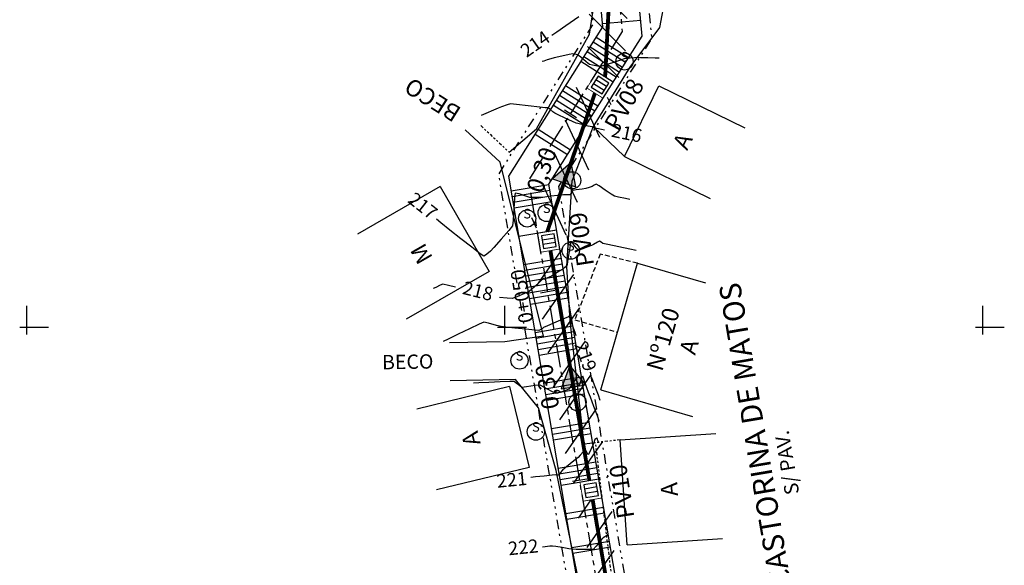
# Model space of a CAD drawing. Extents: x 182802 to 183260, y 1669494 to 1669756.
# Drawn here: x 182850 to 182901, y 1669613 to 1669641 of the extents above; entities that cross this region are included whole.
import ezdxf
from ezdxf.enums import TextEntityAlignment as Align

# ---------------------------------------------------------------- set-up
doc = ezdxf.new("R2010")
doc.units = 0
doc.header["$MEASUREMENT"] = 0
for name, pattern in [('CENTER', [2, 1.25, -0.25, 0.25, -0.25]), ('DASHED2', [0.375, 0.25, -0.125]), ('DIVIDE', [1.25, 0.5, -0.25, 0, -0.25, 0, -0.25]), ('PHANTOM2', [1.25, 0.625, -0.125, 0.125, -0.125, 0.125, -0.125])]:
    doc.linetypes.add(name, pattern=pattern)
doc.layers.get('0').update_dxf_attribs({"linetype": 'CONTINUOUS'})
for name, color, linetype in [('01-PVS-BL-CX', 1, 'CONTINUOUS'), ('A_ALINHAMENTO', 4, 'DIVIDE'), ('A_EIXO', 5, 'CENTER'), ('A_MEIOFIO', 6, 'CONTINUOUS'), ('C_CASA_ALV', 8, 'CONTINUOUS'), ('C_CASA_MAD', 8, 'CONTINUOUS'), ('C_CERCA', 8, 'CERCA'), ('C_MURO', 8, 'PHANTOM2'), ('C_TELHADO', 8, 'DASHED2'), ('C_TEXTOS', 8, 'CONTINUOUS'), ('CEM', 8, 'CERCA_MADEI'), ('CONT-MJR', 8, 'CONTINUOUS'), ('CONT-MNR', 8, 'CONTINUOUS'), ('DEGRAUS', 8, 'CONTINUOUS'), ('M_QUADR', 9, 'CONTINUOUS'), ('POSTES', 8, 'CONTINUOUS'), ('PVS', 8, 'CONTINUOUS'), ('REDE', 1, 'CONTINUOUS'), ('REDE-DRENAGEM', 5, 'CONTINUOUS'), ('STALBL', 2, 'CONTINUOUS')]:
    doc.layers.add(name, color=color, linetype=linetype)
doc.styles.add('2MM', font='simplex.shx', dxfattribs={"height": 0.7})
doc.styles.add('3MM', font='simplex.shx', dxfattribs={"height": 0.75})
doc.styles.add('R6', font='romans.shx', dxfattribs={"height": 0.525})
doc.styles.add('ROMANS', font='ROMANS.shx')
doc.linetypes.add('CERCA', pattern='A,0.5,-1e-05,["X",STANDARD,S=0.1,R=0,X=-0.05,Y=-0.05],0', length=0.50001)
doc.linetypes.add('CERCA_MADEI', pattern='A,0.5,-1e-05,["|",STANDARD,S=0.1,R=0,X=-0.05,Y=-0.05],0', length=0.50001)

# ---------------------------------------------------------------- blocks, each defined once
blk = doc.blocks.new('QUADRICULA')
at = {"layer": 'M_QUADR'}
for p, q in [((0, -0.75), (0, 2.25)), ((-0.75, 0), (2.25, 0))]:
    blk.add_line(p, q, dxfattribs=at)
blk = doc.blocks.new('STA_TIC')
blk.add_line((0, -0.04165), (0, 0.04165))
blk = doc.blocks.new('LBL_TIC')
blk.add_line((0, -0.04165), (0, 0.04165))
blk = doc.blocks.new('PVS')
blk.add_circle((0, 0), 0.0009)
at = {"color": 0}
blk.add_text('S', height=0.001, dxfattribs=at).set_placement((0, 0), align=Align.CENTER)
blk = doc.blocks.new('PM')
blk.add_circle((0, 0), 0.0009)
blk = doc.blocks.new('WB-GRELHA')
at = {"layer": '01-PVS-BL-CX'}
for p, q in [((0.167, 0.333), (0.167, -0.333)), ((0.833, 0.333), (0.167, 0.333)), ((0.389, 0.333), (0.389, -0.333)), ((0.611, -0.333), (0.611, 0.333)), ((0.833, -0.333), (0.833, 0.333)), ((0.167, -0.333), (0.833, -0.333))]:
    blk.add_line(p, q, dxfattribs=at)
at = {"layer": '01-PVS-BL-CX', "const_width": 0.0417}
blk.add_lwpolyline([(1, -0.5), (1, 0.5), (0, 0.5), (0, -0.5)], close=True, dxfattribs=at)

msp = doc.modelspace()

# ---------------------------------------------------------------- hatches: boundary and pattern name
at = {"layer": 'REDE'}
h = msp.add_hatch(dxfattribs=at)
h.set_pattern_fill('ANSI31', color=8, scale=10, angle=90, style=0)
h.paths.add_polyline_path([(182879.82837, 1669649.52105), (182881.82579, 1669649.41942), (182881.24629, 1669638.03069), (182879.24887, 1669638.13232)])
h = msp.add_hatch(dxfattribs=at)
h.set_pattern_fill('ANSI31', color=8, scale=10, angle=70, style=0)
h.paths.add_polyline_path([(182878.76926, 1669637.56136), (182880.66, 1669636.90936), (182878.16193, 1669629.66521), (182876.27119, 1669630.31722)])
h = msp.add_hatch(dxfattribs=at)
h.set_pattern_fill('ANSI31', color=8, scale=10, angle=10, style=0)
h.paths.add_polyline_path([(182876.39796, 1669628.83801), (182878.36977, 1669629.17261), (182880.41084, 1669617.14456), (182878.43903, 1669616.80996)])
h = msp.add_hatch(dxfattribs=at)
h.set_pattern_fill('ANSI31', color=8, scale=10, angle=10, style=0)
edge = h.paths.add_edge_path()
edge.add_line((182880.578, 1669616.15944), (182883.37066, 1669599.78188))
edge.add_line((182878.60646, 1669615.82326), (182881.39912, 1669599.44569))
edge.add_line((182878.60646, 1669615.82326), (182880.57849, 1669616.15659))
edge.add_line((182883.37066, 1669599.78188), (182881.39912, 1669599.44569))
at = {"layer": 'REDE-DRENAGEM'}
for points in [[(182877.48481, 1669632.76149), (182878.71288, 1669632.338), (182878.46559, 1669633.61329)], [(182877.95225, 1669621.77347), (182879.23297, 1669621.9908), (182878.4044, 1669622.99128)]]:
    msp.add_hatch(color=256, dxfattribs=at).paths.add_polyline_path(points)

# ---------------------------------------------------------------- linework, layer by layer
at = {"layer": 'A_ALINHAMENTO', "flags": 128}
for points in [[(182885.65619, 1669581.09353), (182886.27696, 1669585.25057), (182880.42936, 1669599.10361), (182874.67865, 1669632.99264), (182879.61508, 1669640.82999), (182878.48693, 1669653.01974), (182885.51977, 1669656.2326), (182885.09182, 1669661.80178), (182887.97522, 1669662.80951), (182890.47552, 1669663.6845), (182886.71455, 1669678.3063), (182883.55797, 1669683.61735), (182881.92775, 1669684.20725), (182871.57695, 1669701.62286, -0.34371571), (182872.75021, 1669710.89385), (182887.81486, 1669725.87989)], [(182887.92136, 1669575.94996), (182889.36851, 1669585.64091), (182883.32877, 1669599.94916), (182877.82821, 1669632.36403), (182882.69614, 1669640.09264), (182881.6704, 1669651.17584), (182888.67142, 1669654.37416), (182888.25978, 1669659.73102), (182888.96558, 1669659.97769), (182894.06739, 1669661.7631), (182889.51295, 1669679.46971), (182886.13687, 1669685.15009), (182886.39784, 1669686.864), (182876.04703, 1669704.27961, -0.34371571), (182876.41754, 1669707.20729), (182892.40346, 1669723.10981)]]:
    msp.add_lwpolyline(points, format="xyb", dxfattribs=at)
at = {"layer": 'A_EIXO', "flags": 128}
msp.add_lwpolyline([(182886.78877, 1669578.52174), (182887.82273, 1669585.44574), (182881.87906, 1669599.52638), (182876.25343, 1669632.67834), (182881.15561, 1669640.46131), (182880.07866, 1669652.09779), (182887.09559, 1669655.30338), (182886.6758, 1669660.7664), (182888.4704, 1669661.3936), (182892.27145, 1669662.7238), (182888.11375, 1669678.888), (182873.81199, 1669702.95123, -0.34371571), (182874.58388, 1669709.05057), (182894.38614, 1669728.74952)], format="xyb", dxfattribs=at)
at = {"layer": 'A_MEIOFIO'}
for p, q in [((182880.12859, 1669640.7071), (182879.01751, 1669652.71243)), ((182875.20358, 1669632.88787), (182880.12859, 1669640.7071)), ((182880.9126, 1669599.24453), (182875.20358, 1669632.88787))]:
    msp.add_line(p, q, dxfattribs=at)
msp.add_lwpolyline([(182887.77781, 1669578.37405), (182888.85325, 1669585.57586), (182882.84553, 1669599.80823), (182877.30328, 1669632.4688), (182882.18263, 1669640.21553), (182881.13982, 1669651.48316), (182888.14614, 1669654.6839), (182887.73179, 1669660.07615), (182888.80052, 1669660.44966), (182893.46874, 1669662.08333), (182889.04655, 1669679.27581), (182885.70705, 1669684.89463)], dxfattribs=at)
at = {"layer": 'C_CASA_ALV'}
for p, q in [((182881.2513, 1669633.9191), (182883.0484, 1669637.6131)), ((182883.0484, 1669637.6131), (182887.54457, 1669635.42575)), ((182881.2513, 1669633.9191), (182885.74747, 1669631.73175)), ((182880.0197, 1669621.7315), (182881.944, 1669628.3468)), ((182881.944, 1669628.3468), (182885.50028, 1669627.31233)), ((182875.2529, 1669621.8948), (182870.39434, 1669620.71396)), ((182875.2529, 1669621.8948), (182876.279, 1669617.6729)), ((182880.0197, 1669621.7315), (182884.82071, 1669620.33495)), ((182881.03854, 1669619.11538), (182886.02803, 1669619.43942)), ((182881.39498, 1669613.62695), (182881.03854, 1669619.11538)), ((182876.279, 1669617.6729), (182871.42044, 1669616.49206)), ((182881.39498, 1669613.62695), (182886.38447, 1669613.95098))]:
    msp.add_line(p, q, dxfattribs=at)
at = {"layer": 'C_CASA_MAD'}
for p, q in [((182871.6221, 1669632.3575), (182867.28856, 1669629.86341)), ((182871.6221, 1669632.3575), (182874.1789, 1669627.915)), ((182874.1789, 1669627.915), (182869.84536, 1669625.42091))]:
    msp.add_line(p, q, dxfattribs=at)
at = {"layer": 'C_CERCA'}
for p, q in [((182883.4459, 1669642.5885), (182883.0843, 1669640.6674)), ((182883.0843, 1669640.6674), (182881.544, 1669638.5856)), ((182881.544, 1669638.5856), (182879.6137, 1669635.4833)), ((182879.6137, 1669635.4833), (182878.5249, 1669632.6758)), ((182879.6137, 1669635.4833), (182881.2513, 1669633.9191)), ((182878.2512, 1669628.1732), (182878.5249, 1669632.6758)), ((182878.4121, 1669625.3373), (182878.2512, 1669628.1732)), ((182879.1569, 1669618.8811), (182878.4121, 1669625.3373)), ((182877.0221, 1669624.5397), (182874.9938, 1669624.2281)), ((182874.9938, 1669624.2281), (182872.11256, 1669624.17644)), ((182879.7478, 1669618.9605), (182879.1569, 1669618.8811))]:
    msp.add_line(p, q, dxfattribs=at)
at = {"layer": 'C_MURO', "ltscale": 0.25}
for p, q in [((182873.753, 1669635.5354), (182875.2267, 1669634.1415)), ((182881.03854, 1669619.11538), (182879.7478, 1669618.9605)), ((182880.6861, 1669611.1411), (182879.7478, 1669618.9605))]:
    msp.add_line(p, q, dxfattribs=at)
at = {"layer": 'C_TELHADO'}
for p, q in [((182879.9878, 1669628.8207), (182878.6657, 1669625.3914)), ((182881.944, 1669628.3468), (182879.9878, 1669628.8207)), ((182878.6657, 1669625.3914), (182880.89563, 1669624.74274))]:
    msp.add_line(p, q, dxfattribs=at)
at = {"layer": 'CEM'}
for p, q in [((182879.424, 1669640.3164), (182879.7286, 1669642.3167)), ((182876.664, 1669635.3776), (182879.424, 1669640.3164)), ((182874.7611, 1669633.6319), (182872.9314, 1669635.3197)), ((182875.2267, 1669634.1415), (182876.664, 1669635.3776)), ((182877.0221, 1669624.5397), (182874.7611, 1669633.6319)), ((182875.5615, 1669622.2609), (182872.148, 1669622.1997)), ((182876.7639, 1669620.7797), (182875.5615, 1669622.2609)), ((182877.683, 1669617.5112), (182876.7639, 1669620.7797)), ((182878.9475, 1669611.3622), (182877.683, 1669617.5112))]:
    msp.add_line(p, q, dxfattribs=at)
at = {"layer": 'CONT-MJR'}
for points, elevation in [([(182883.0654, 1669639.0591), (182882.85822, 1669639.06484), (182882.47464, 1669639.07542), (182882.09935, 1669639.08552), (182881.91703, 1669639.08977), (182881.77976, 1669639.08182), (182881.55638, 1669639.06739), (182881.43248, 1669639.05881), (182881.34081, 1669639.04232), (182881.24935, 1669639.02471), (182881.05446, 1669638.96158), (182880.63459, 1669638.82549), (182880.20981, 1669638.68956), (182880.00019, 1669638.62694), (182879.84493, 1669638.65163), (182879.59003, 1669638.70278), (182879.43713, 1669638.73969), (182879.26223, 1669638.87627), (182878.97074, 1669639.11433), (182878.80846, 1669639.24494), (182878.68123, 1669639.27191), (182878.55282, 1669639.29322), (182878.3689, 1669639.25361), (182877.97931, 1669639.16624), (182877.58832, 1669639.07763), (182877.40017, 1669639.03432), (182877.20901, 1669638.97171), (182877.03283, 1669638.91285), (182876.96123, 1669638.88065)], 215), ([(182879.94218, 1669620.09055), (182879.84181, 1669620.35966), (182879.65585, 1669620.85826), (182879.47305, 1669621.34857), (182879.38215, 1669621.59281), (182879.29537, 1669621.83536), (182879.15492, 1669622.22744), (182879.0791, 1669622.43351), (182879.02831, 1669622.39542), (182878.9908, 1669622.27305), (182878.92056, 1669622.04928), (182878.87358, 1669621.92882), (182878.82173, 1669622.0409), (182878.7786, 1669622.16033), (182878.73527, 1669622.22841), (182878.68784, 1669622.28943), (182878.60295, 1669622.16033), (182878.45016, 1669621.91589), (182878.3507, 1669621.76983), (182878.1736, 1669621.69555), (182877.86961, 1669621.58511), (182877.68262, 1669621.53021), (182877.45857, 1669621.64478), (182877.08008, 1669621.85615), (182876.84605, 1669621.97606), (182876.57804, 1669621.94799), (182876.1391, 1669621.88552), (182875.89046, 1669621.85567), (182875.77656, 1669621.93725), (182875.59347, 1669622.08151), (182875.47984, 1669622.16403), (182875.26122, 1669622.15973), (182874.76305, 1669622.14042), (182874.16306, 1669622.11484), (182873.63895, 1669622.09174), (182873.36845, 1669622.07985)], 220)]:
    msp.add_lwpolyline(points, dxfattribs=dict(at, elevation=elevation))
at = {"layer": 'CONT-MNR'}
for points, elevation in [([(182878.87406, 1669641.22067), (182878.64818, 1669641.07112), (182878.18697, 1669640.75253), (182877.71633, 1669640.42471), (182877.46219, 1669640.24749)], 214), ([(182880.21733, 1669635.29831), (182879.89183, 1669635.3667), (182879.69122, 1669635.40925), (182879.61504, 1669635.45946), (182879.56046, 1669635.46752), (182879.3571, 1669635.5155), (182878.97304, 1669635.60737), (182878.73647, 1669635.66719), (182878.54146, 1669635.7531), (182878.16261, 1669635.92528), (182877.78901, 1669636.09702), (182877.60976, 1669636.18156), (182877.51122, 1669636.2631), (182877.35294, 1669636.39837), (182877.26477, 1669636.47142), (182877.18726, 1669636.46858), (182877.10936, 1669636.4635), (182876.82913, 1669636.49668), (182876.21931, 1669636.569), (182875.6028, 1669636.64036), (182875.30254, 1669636.67069), (182875.12095, 1669636.61586), (182874.82368, 1669636.5158), (182874.64402, 1669636.45294), (182874.41074, 1669636.34919), (182874.01151, 1669636.16907), (182873.76802, 1669636.05898)], 216), ([(182881.52977, 1669631.67897), (182881.31222, 1669631.72363), (182880.95399, 1669631.79864), (182880.73844, 1669631.84965), (182880.57034, 1669631.95683), (182880.24782, 1669632.17232), (182879.93158, 1669632.38399), (182879.78235, 1669632.47977), (182879.67549, 1669632.4232), (182879.56967, 1669632.36125), (182879.40252, 1669632.30297), (182879.22901, 1669632.24546), (182879.04799, 1669632.21811), (182878.7353, 1669632.17353), (182878.56649, 1669632.1512), (182878.51524, 1669632.21403), (182878.50001, 1669632.12947), (182878.48623, 1669632.0396), (182878.45086, 1669631.98102), (182878.41202, 1669631.92545), (182878.28964, 1669631.92009), (182878.0645, 1669631.91432), (182877.92585, 1669631.91023), (182877.75969, 1669631.88957), (182877.42267, 1669631.8464), (182877.08423, 1669631.80324), (182876.91383, 1669631.78258), (182876.74955, 1669631.77993), (182876.47869, 1669631.77873), (182876.31461, 1669631.7815), (182876.10541, 1669631.84923), (182875.74986, 1669631.96333), (182875.53744, 1669632.0069), (182875.50372, 1669631.74157), (182875.4695, 1669631.17984), (182875.43527, 1669630.60409), (182875.40157, 1669630.29672), (182875.20465, 1669630.04731), (182874.81307, 1669629.59992), (182874.42583, 1669629.16859), (182874.2419, 1669628.96739), (182874.14865, 1669628.89101), (182873.9922, 1669628.76986), (182873.89379, 1669628.70682), (182873.71176, 1669628.84113), (182873.27559, 1669629.17938), (182872.70668, 1669629.62494), (182872.12644, 1669630.08122), (182871.65624, 1669630.4516), (182871.41751, 1669630.63948)], 217), ([(182881.86169, 1669629.00896), (182881.54372, 1669629.07717), (182880.95597, 1669629.20331), (182880.38744, 1669629.32581), (182880.12717, 1669629.38308), (182880.03882, 1669629.44343), (182879.94965, 1669629.50007), (182879.84009, 1669629.44201), (182879.64581, 1669629.33113), (182879.52599, 1669629.26397), (182879.34526, 1669629.19617), (182879.03342, 1669629.08586), (182878.84737, 1669629.03333), (182878.73795, 1669629.1521), (182878.56697, 1669629.36037), (182878.45776, 1669629.46537), (182878.41188, 1669629.27386), (182878.34653, 1669628.86178), (182878.28636, 1669628.44834), (182878.25603, 1669628.25272), (182878.14741, 1669628.14391), (182878.03378, 1669628.03932), (182877.87847, 1669627.94273), (182877.60211, 1669627.77391), (182877.44026, 1669627.67664), (182877.32455, 1669627.62444), (182877.13642, 1669627.5421), (182877.03607, 1669627.50028), (182877.036, 1669627.5547), (182876.92278, 1669627.45234), (182876.67285, 1669627.22311), (182876.41331, 1669626.98713), (182876.27128, 1669626.86452), (182876.02855, 1669626.75467), (182875.62352, 1669626.58516), (182875.37722, 1669626.49242), (182875.12944, 1669626.50991), (182874.72868, 1669626.55278)], 218), ([(182872.42482, 1669627.09547), (182872.04866, 1669627.18873), (182871.75769, 1669627.25621), (182871.61719, 1669627.1956), (182871.38883, 1669627.08392), (182871.25063, 1669627.0151)], 218), ([(182878.73867, 1669624.54554), (182878.6751, 1669624.72158), (182878.52162, 1669625.14756), (182878.45084, 1669625.34557), (182878.42436, 1669625.47703), (182878.39732, 1669625.59774), (182878.32455, 1669625.54803), (182878.12038, 1669625.45891), (182877.67559, 1669625.26521), (182877.23019, 1669625.07108), (182877.02418, 1669624.98064), (182876.96716, 1669624.93322), (182876.91028, 1669624.88595), (182876.84418, 1669624.8569), (182876.77712, 1669624.83053), (182876.57559, 1669624.84958), (182876.10096, 1669624.89664), (182875.53107, 1669624.954), (182875.04374, 1669625.00399), (182874.8168, 1669625.02892), (182874.56374, 1669625.0944), (182874.1472, 1669625.20344), (182873.89374, 1669625.25746), (182873.66191, 1669625.1563), (182873.1586, 1669624.91811), (182872.55848, 1669624.62935), (182872.03627, 1669624.37651), (182871.76665, 1669624.24604)], 219), ([(182879.99298, 1669621.16588), (182879.89083, 1669621.43979), (182879.68995, 1669621.97842), (182879.54866, 1669622.3573)], 219), ([(182879.89138, 1669619.01522), (182879.8675, 1669619.07926), (182879.84467, 1669619.14053), (182879.81939, 1669619.21065), (182879.76599, 1669619.17372), (182879.71224, 1669619.13029), (182879.67973, 1669619.03439), (182879.64727, 1669618.93437), (182879.57423, 1669618.77217), (182879.44, 1669618.48429), (182879.3564, 1669618.33054), (182879.2869, 1669618.47072), (182879.21757, 1669618.61327), (182879.11401, 1669618.51252), (182878.93818, 1669618.31727), (182878.83006, 1669618.19716), (182878.69303, 1669618.08322), (182878.41727, 1669617.85672), (182878.14372, 1669617.63217), (182878.01328, 1669617.52409), (182877.90038, 1669617.39213), (182877.79646, 1669617.27053), (182877.7324, 1669617.27097), (182877.67231, 1669617.2806), (182877.47853, 1669617.26174), (182877.04964, 1669617.2195), (182876.60515, 1669617.17563), (182876.36461, 1669617.15188)], 221), ([(182880.37507, 1669614.16695), (182880.33032, 1669614.10602), (182880.23804, 1669614.04998), (182880.14005, 1669613.98926), (182880.01253, 1669613.83412), (182879.77843, 1669613.55196), (182879.62651, 1669613.38869), (182879.44457, 1669613.37985), (182879.08584, 1669613.38217), (182878.72312, 1669613.38966), (182878.52919, 1669613.39637), (182878.34421, 1669613.4244), (182878.00208, 1669613.48053), (182877.6662, 1669613.53579), (182877.49996, 1669613.5612), (182877.35281, 1669613.54877), (182877.11036, 1669613.52388), (182876.96331, 1669613.50838)], 222)]:
    msp.add_lwpolyline(points, dxfattribs=dict(at, elevation=elevation))
at = {"layer": 'DEGRAUS'}
for p, q in [((182880.11356, 1669640.86942), (182882.10505, 1669641.05373)), ((182881.3102, 1669638.8304), (182879.6179, 1669639.89631)), ((182881.47008, 1669639.08425), (182879.77779, 1669640.15015)), ((182880.99042, 1669638.32272), (182879.29813, 1669639.38862)), ((182881.15031, 1669638.57656), (182879.45802, 1669639.64247)), ((182880.67065, 1669637.81503), (182878.97836, 1669638.88094)), ((182880.83054, 1669638.06887), (182879.13825, 1669639.13478)), ((182879.71134, 1669636.29197), (182878.01905, 1669637.35787)), ((182879.87122, 1669636.54581), (182878.17893, 1669637.61172)), ((182879.39157, 1669635.78428), (182877.69928, 1669636.85019)), ((182879.55145, 1669636.03813), (182877.85916, 1669637.10403)), ((182879.23168, 1669635.53044), (182877.53939, 1669636.59634)), ((182878.43225, 1669634.26122), (182876.73996, 1669635.32713)), ((182878.27237, 1669634.00738), (182876.58008, 1669635.07328)), ((182877.30799, 1669632.44104), (182875.33618, 1669632.10644)), ((182877.35818, 1669632.14527), (182875.38637, 1669631.81067)), ((182877.40837, 1669631.8495), (182875.43656, 1669631.51489)), ((182877.45856, 1669631.55372), (182875.48675, 1669631.21912)), ((182877.70951, 1669630.07487), (182875.7377, 1669629.74026)), ((182877.96047, 1669628.59601), (182875.98865, 1669628.26141)), ((182878.01066, 1669628.30024), (182876.03884, 1669627.96563)), ((182878.06085, 1669628.00446), (182876.08903, 1669627.66986)), ((182878.11104, 1669627.70869), (182876.13922, 1669627.37409)), ((182878.16123, 1669627.41292), (182876.18941, 1669627.07832)), ((182878.21142, 1669627.11715), (182876.2396, 1669626.78255)), ((182878.26161, 1669626.82138), (182876.28979, 1669626.48677)), ((182878.3118, 1669626.5256), (182876.33999, 1669626.191)), ((182878.56275, 1669625.04675), (182876.59094, 1669624.71214)), ((182878.61294, 1669624.75097), (182876.64113, 1669624.41637)), ((182878.66313, 1669624.4552), (182876.69132, 1669624.1206)), ((182878.71332, 1669624.15943), (182876.74151, 1669623.82483)), ((182878.76351, 1669623.86366), (182876.7917, 1669623.52906)), ((182879.01446, 1669622.3848), (182877.04265, 1669622.0502)), ((182879.06465, 1669622.08903), (182877.09284, 1669621.75443)), ((182879.11484, 1669621.79326), (182877.14303, 1669621.45865)), ((182879.16503, 1669621.49748), (182877.19322, 1669621.16288)), ((182879.41598, 1669620.01863), (182877.44417, 1669619.68402)), ((182879.46617, 1669619.72285), (182877.49436, 1669619.38825)), ((182879.51636, 1669619.42708), (182877.54455, 1669619.09248)), ((182879.76731, 1669617.94822), (182877.7955, 1669617.61362)), ((182879.8175, 1669617.65245), (182877.84569, 1669617.31785)), ((182879.86769, 1669617.35668), (182877.89588, 1669617.02208)), ((182879.91788, 1669617.06091), (182877.94607, 1669616.72631)), ((182880.16884, 1669615.58205), (182878.19702, 1669615.24745)), ((182880.21903, 1669615.28628), (182878.24721, 1669614.95168)), ((182880.46998, 1669613.80742), (182878.49816, 1669613.47282)), ((182880.52017, 1669613.51165), (182878.54835, 1669613.17704))]:
    msp.add_line(p, q, dxfattribs=at)
at = {"layer": 'REDE-DRENAGEM', "const_width": 0.2}
for points in [[(182880.24758, 1669638.08151), (182880.82708, 1669649.47023)], [(182877.21656, 1669629.99122), (182879.71463, 1669637.23536)], [(182877.38386, 1669629.00531), (182879.42493, 1669616.97726)], [(182879.59223, 1669615.99135), (182882.38489, 1669599.61379)]]:
    msp.add_lwpolyline(points, dxfattribs=at)
at = {"layer": 'REDE-DRENAGEM'}
for points in [[(182877.48481, 1669632.76149), (182878.71288, 1669632.338), (182878.46559, 1669633.61329)], [(182877.95225, 1669621.77347), (182879.23297, 1669621.9908), (182878.4044, 1669622.99128)]]:
    msp.add_lwpolyline(points, close=True, dxfattribs=at)

# ---------------------------------------------------------------- block references
at = {"xscale": 0.5, "yscale": 0.5, "zscale": 0.5}
for p in [(182850, 1669625), (182875, 1669625), (182900, 1669625)]:
    msp.add_blockref('QUADRICULA', p, dxfattribs=at)
at = {"layer": 'POSTES', "xscale": 500, "yscale": 500, "zscale": 500}
for p in [(182878.5249, 1669632.6758), (182878.7974, 1669621.0784)]:
    msp.add_blockref('PM', p, dxfattribs=at)
at = {"layer": 'PVS', "xscale": 500, "yscale": 500, "zscale": 500}
for p in [(182881.2582, 1669638.8891), (182876.1685, 1669630.686), (182877.1913, 1669630.9715), (182878.4481, 1669629.0036), (182875.7688, 1669623.2589), (182876.6248, 1669619.5409)]:
    msp.add_blockref('PVS', p, dxfattribs=at)
at = {"layer": 'REDE-DRENAGEM'}
for p, rotation in [((182880.24758, 1669638.08151), 237.7948476253192), ((182877.21656, 1669629.99122), 279.6309154405251), ((182879.42493, 1669616.97726), 279.6309154405251)]:
    msp.add_blockref('WB-GRELHA', p, dxfattribs=dict(at, rotation=rotation))
at = {"layer": 'STALBL', "xscale": 9.003601440576231, "yscale": 9.003601440576231, "zscale": 9.003601440576231}
for name, p, rotation in [('STA_TIC', (182878.43301, 1669636.13877), 57.79484763334401), ('LBL_TIC', (182877.24224, 1669626.85128), 99.63091543106056), ('STA_TIC', (182878.91524, 1669616.99222), 99.63091543106056)]:
    msp.add_blockref(name, p, dxfattribs=dict(at, rotation=rotation))

# ---------------------------------------------------------------- texts
at = {"style": 'ROMANS'}
for s, height, p in [('RUA CASTORINA DE MATOS', 1.125, (182888.92531, 1669617.77537)), ('S/ PAV.', 0.75, (182890.12248, 1669617.97852))]:
    msp.add_text(s, height=height, rotation=99.630915, dxfattribs=at).set_placement(p, align=Align.CENTER)
at = {"layer": '01-PVS-BL-CX', "style": 'ROMANS'}
for rotation, p in [(70.973794, (182876.95526, 1669631.95296)), (99.630915, (182877.85663, 1669620.79365))]:
    msp.add_text('0,30', height=0.9, rotation=rotation, dxfattribs=at).set_placement(p)
at = {"layer": 'C_TEXTOS', "style": 'ROMANS'}
for s, rotation, p in [('BECO', 147.794848, (182871.28273, 1669636.98039)), ('A', 64.057467, (182884.39793, 1669634.67243)), ('M', 119.921795, (182870.73373, 1669628.88921)), ('Nº120', 73.781011, (182883.38235, 1669624.34088)), ('A', 73.781011, (182884.74264, 1669623.94519)), ('A', 103.660433, (182873.33667, 1669619.19343)), ('A', 93.715795, (182883.71151, 1669616.53318))]:
    msp.add_text(s, height=0.875, rotation=rotation, dxfattribs=at).set_placement(p, align=Align.MIDDLE)
at = {"layer": 'CEM', "style": 'R6'}
msp.add_text('BECO', height=0.75, rotation=1.027135, dxfattribs=at).set_placement((182868.58378, 1669622.79393))
at = {"layer": 'CONT-MNR', "char_height": 0.7, "attachment_point": 5, "style": '2MM'}
for s, insert, rotation in [('{214}', (182876.63734, 1669639.736, 214), 34.858593), ('{216}', (182881.35913, 1669635.05873, 216), 348.150597), ('{217}', (182870.65465, 1669631.27614, 217), 321.798463), ('{218}', (182873.57281, 1669626.80841, 218), 345.910466), ('{219}', (182879.14108, 1669623.45046, 219), 290.440049), ('{221}', (182875.37584, 1669616.94092, 221), 5.637192), ('{222}', (182875.97372, 1669613.41361, 222), 5.862154)]:
    msp.add_mtext(s, dxfattribs=dict(at, insert=insert, rotation=rotation))
at = {"layer": 'REDE-DRENAGEM', "style": '2MM'}
for s, rotation, p in [('PV08', 61.06115, (182880.9418, 1669635.1763)), ('PV09', 98.898545, (182879.67802, 1669628.25329)), ('PV10', 98.898545, (182881.77866, 1669615.07332))]:
    msp.add_text(s, height=0.9, rotation=rotation, dxfattribs=at).set_placement(p)
at = {"layer": 'STALBL', "style": '3MM'}
msp.add_text('0+050', height=0.75, rotation=99.630915, dxfattribs=at).set_placement((182876.25633, 1669626.68398), align=Align.CENTER)

doc.saveas('drawing.dxf')
